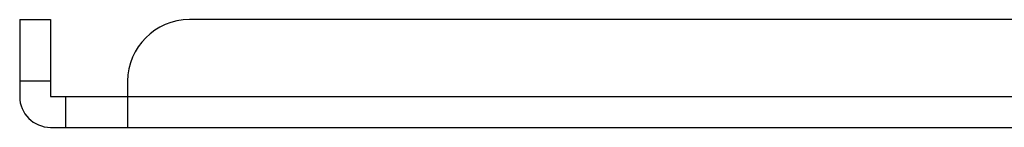
# Model space of a CAD drawing. Units: millimetres. Extents: x 2 to 139, y 131 to 245.
# Drawn here: x 23 to 30, y 234 to 235 of the extents above; entities that cross this region are included whole.
import ezdxf

# ---------------------------------------------------------------- set-up
doc = ezdxf.new("R2010")
doc.units = ezdxf.units.MM
doc.layers.add('GAIKEI', color=7, linetype='Continuous')

msp = doc.modelspace()

# ---------------------------------------------------------------- linework, layer by layer
at = {"layer": 'GAIKEI'}
for p, q in [((23.4968786, 235.0068496), (23.4968786, 234.5068496)), ((23.4968786, 235.0068496), (23.6968786, 235.0068496)), ((23.6968786, 235.0068496), (23.6968786, 234.5068496)), ((41.396875, 235.0068496), (24.596875, 235.0068496)), ((24.1969006, 234.6068496, -0.000043), (24.1969006, 234.3068496, -0.000043)), ((23.6968786, 234.5068496), (41.796875, 234.5068496)), ((23.6968786, 234.3068496), (42.296947, 234.3068496))]:
    msp.add_line(p, q, dxfattribs=at)
at = {"layer": 'GAIKEI', "color": 1}
for p, q in [((23.6968786, 234.6068496), (23.4968786, 234.6068496)), ((23.7968786, 234.3068496), (23.7968786, 234.5068496))]:
    msp.add_line(p, q, dxfattribs=at)
at = {"layer": 'GAIKEI'}
for centre, major_axis, start_param, end_param in [((24.5969006, 234.6068496), (0, 0.4), 0.000063827, 1.570796327), ((23.6969006, 234.5068496), (0, 0.2), 1.570796327, 3.141482331)]:
    msp.add_ellipse(centre, major_axis=major_axis, ratio=1, start_param=start_param, end_param=end_param, dxfattribs=at)

doc.saveas('drawing.dxf')
